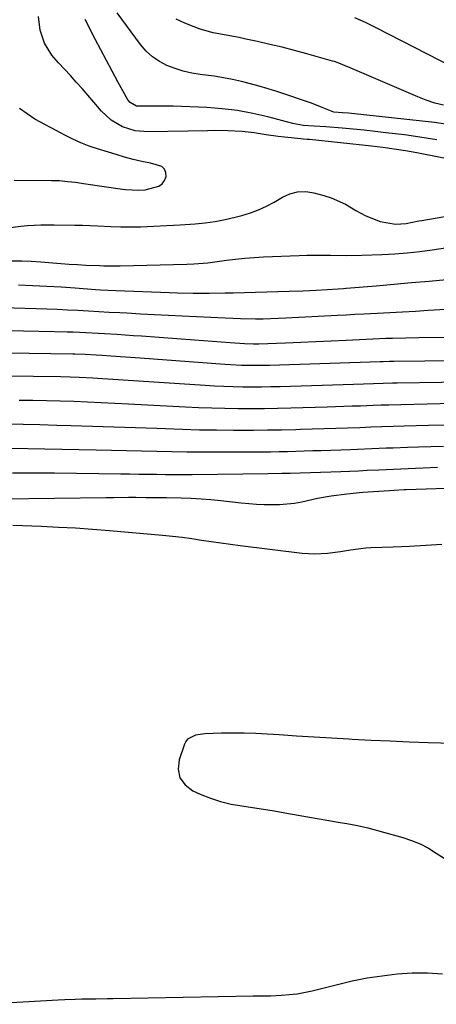
# Model space of a CAD drawing. Units: inches. Extents: x 1905469 to 1910790, y 421969 to 427311.
# Drawn here: x 1906872 to 1907003, y 424776 to 425085 of the extents above; entities that cross this region are included whole.
import ezdxf

# ---------------------------------------------------------------- set-up
doc = ezdxf.new("R2010")
doc.units = ezdxf.units.IN
doc.header["$MEASUREMENT"] = 0
for name, color, linetype in [('1', 7, 'Continuous'), ('7', 7, 'Continuous'), ('8', 7, 'Continuous')]:
    doc.layers.add(name, color=color, linetype=linetype)

msp = doc.modelspace()

# ---------------------------------------------------------------- linework, layer by layer
at = {"layer": '1', "color": 18}
msp.add_polyline3d([(1907012.34, 424857.83, 1720), (1907000.52, 424858.19, 1720), (1906994.55, 424858.4, 1720), (1906988.58, 424858.64, 1720), (1906982.61, 424858.92, 1720), (1906976.64, 424859.24, 1720), (1906975.65, 424859.29, 1720), (1906970.18, 424859.61, 1720), (1906964.72, 424859.94, 1720), (1906959.25, 424860.29, 1720), (1906953.79, 424860.65, 1720), (1906950.05, 424860.9, 1720), (1906946.45, 424861.09, 1720), (1906942.86, 424861.21, 1720), (1906939.27, 424861.22, 1720), (1906935.67, 424861.17, 1720), (1906930.45, 424861.02, 1720), (1906927.55, 424860.59, 1720), (1906925.06, 424859.33, 1720), (1906924.52, 424858.61, 1720), (1906924.1, 424857.77, 1720), (1906922.43, 424852.86, 1720), (1906922.18, 424849.86, 1720), (1906922.68, 424847.19, 1720), (1906924.3, 424845.01, 1720), (1906926.68, 424843.16, 1720), (1906929.05, 424842.11, 1720), (1906932.22, 424840.86, 1720), (1906935.44, 424839.79, 1720), (1906938.73, 424838.99, 1720), (1906942.09, 424838.38, 1720), (1906945.47, 424837.89, 1720), (1906948.86, 424837.37, 1720), (1906952.23, 424836.81, 1720), (1906955.61, 424836.23, 1720), (1906968.07, 424834.01, 1720), (1906968.67, 424833.91, 1720), (1906971.68, 424833.38, 1720), (1906972.89, 424833.19, 1720), (1906975.02, 424832.88, 1720), (1906978.33, 424832.29, 1720), (1906981.61, 424831.5, 1720), (1906992.54, 424828.5, 1720), (1906995.3, 424827.58, 1720), (1906997.98, 424826.5, 1720), (1907000.54, 424825.14, 1720), (1907003.01, 424823.61, 1720), (1907005.48, 424822.08, 1720)], dxfattribs=at)
at = {"layer": '7', "color": 18}
for points in [[(1907010.73, 425040.2, 1696), (1906996.9, 425042.92, 1696), (1906993.36, 425043.57, 1696), (1906989.81, 425044.11, 1696), (1906986.24, 425044.58, 1696), (1906982.67, 425044.98, 1696), (1906963.27, 425047.05, 1696), (1906962.61, 425047.11, 1696), (1906961.28, 425047.21, 1696), (1906960.61, 425047.27, 1696), (1906955.41, 425047.82, 1696), (1906953.51, 425048.04, 1696), (1906949.73, 425048.58, 1696), (1906945.96, 425049.19, 1696), (1906942.18, 425049.61, 1696), (1906937.7, 425049.83, 1696), (1906933.44, 425049.88, 1696), (1906931.31, 425049.85, 1696), (1906912.76, 425049.47, 1696), (1906908.63, 425049.84, 1696), (1906904.69, 425051.1, 1696), (1906901.11, 425053.19, 1696), (1906898.08, 425056.01, 1696), (1906892.02, 425063.02, 1696), (1906890.22, 425065.08, 1696), (1906888.39, 425067.11, 1696), (1906886.54, 425069.12, 1696), (1906884.66, 425071.11, 1696), (1906882.52, 425073.54, 1696), (1906880.3, 425077.22, 1696), (1906878.91, 425081.33, 1696), (1906878.33, 425085.61, 1696)], [(1907003.24, 425046.94, 1698), (1906999.86, 425047.54, 1698), (1906996.46, 425048.06, 1698), (1906993.05, 425048.51, 1698), (1906987.26, 425049.22, 1698), (1906983.82, 425049.61, 1698), (1906980.38, 425049.99, 1698), (1906976.93, 425050.32, 1698), (1906973.48, 425050.63, 1698), (1906968.39, 425051.05, 1698), (1906964.77, 425051.22, 1698), (1906961.3, 425051.44, 1698), (1906958.03, 425052.06, 1698), (1906950.25, 425054.16, 1698), (1906945.52, 425055.26, 1698), (1906940.77, 425056.15, 1698), (1906935.97, 425056.71, 1698), (1906931.13, 425057.07, 1698), (1906920.59, 425057.48, 1698), (1906916.75, 425057.56, 1698), (1906912.9, 425057.53, 1698), (1906909.09, 425057.57, 1698), (1906907.07, 425058.65, 1698), (1906906.38, 425059.56, 1698), (1906903.28, 425065.14, 1698), (1906901.47, 425068.46, 1698), (1906899.67, 425071.79, 1698), (1906897.91, 425075.14, 1698), (1906896.17, 425078.5, 1698), (1906893.01, 425084.67, 1698)], [(1907005.25, 425057.8, 1702), (1907002.52, 425058.5, 1702), (1906999.84, 425059.4, 1702), (1906997.21, 425060.42, 1702), (1906975.28, 425069.8, 1702), (1906974.7, 425070.05, 1702), (1906973.53, 425070.56, 1702), (1906971.16, 425071.48, 1702), (1906970.55, 425071.66, 1702), (1906962.46, 425073.93, 1702), (1906958.61, 425074.98, 1702), (1906954.76, 425075.97, 1702), (1906950.89, 425076.89, 1702), (1906947, 425077.77, 1702), (1906943.29, 425078.56, 1702), (1906941.25, 425078.99, 1702), (1906937.15, 425079.76, 1702), (1906933.06, 425080.5, 1702), (1906929.07, 425081.62, 1702), (1906927.12, 425082.34, 1702), (1906924.25, 425083.51, 1702), (1906921.5, 425084.82, 1702)], [(1907008.24, 425069.72, 1704), (1906984.22, 425082.06, 1704), (1906980.87, 425083.7, 1704), (1906977.47, 425085.22, 1704)], [(1906870.73, 425034.4, 1694), (1906882.49, 425034.3, 1694), (1906885, 425034.21, 1694), (1906887.49, 425033.99, 1694), (1906889.99, 425033.68, 1694), (1906892.47, 425033.34, 1694), (1906904.66, 425031.58, 1694), (1906905.68, 425031.45, 1694), (1906909.79, 425031.2, 1694), (1906911.84, 425031.36, 1694), (1906916.09, 425032.43, 1694), (1906917.15, 425033.17, 1694), (1906917.87, 425034.24, 1694), (1906918.37, 425035.53, 1694), (1906918.27, 425036.79, 1694), (1906917.87, 425037.85, 1694), (1906917.03, 425038.6, 1694), (1906913.45, 425039.63, 1694), (1906910.73, 425040.21, 1694), (1906908.02, 425040.85, 1694), (1906905.33, 425041.57, 1694), (1906902.66, 425042.35, 1694), (1906895.51, 425044.58, 1694), (1906894.2, 425045.01, 1694), (1906891.63, 425046.02, 1694), (1906889.13, 425047.19, 1694), (1906886.67, 425048.44, 1694), (1906885.44, 425049.09, 1694), (1906877.23, 425053.48, 1694), (1906872.38, 425056.76, 1694)], [(1906868.71, 425019.44, 1696), (1906872.86, 425019.94, 1696), (1906874.94, 425020.13, 1696), (1906879.12, 425020.36, 1696), (1906883.3, 425020.39, 1696), (1906889.76, 425020.29, 1696), (1906892.15, 425020.23, 1696), (1906896.95, 425020.07, 1696), (1906901.04, 425019.87, 1696), (1906904.13, 425019.75, 1696), (1906907.22, 425019.73, 1696), (1906910.32, 425019.78, 1696), (1906914.46, 425019.94, 1696), (1906918.61, 425020.16, 1696), (1906922.76, 425020.4, 1696), (1906927.43, 425020.7, 1696), (1906930.59, 425020.99, 1696), (1906933.74, 425021.41, 1696), (1906936.86, 425022.01, 1696), (1906939.96, 425022.73, 1696), (1906942.13, 425023.31, 1696), (1906944.76, 425024.12, 1696), (1906947.33, 425025.07, 1696), (1906949.81, 425026.22, 1696), (1906952.24, 425027.51, 1696), (1906954.78, 425028.99, 1696), (1906957.1, 425030.07, 1696), (1906959.57, 425030.71, 1696), (1906962.1, 425030.84, 1696), (1906964.61, 425030.44, 1696), (1906967.79, 425029.56, 1696), (1906970.12, 425028.8, 1696), (1906974.57, 425026.81, 1696), (1906977.76, 425024.9, 1696), (1906980.94, 425023.14, 1696), (1906985.46, 425021.38, 1696), (1906990.22, 425020.56, 1696), (1906993.63, 425020.78, 1696), (1906997.52, 425021.57, 1696), (1906998.5, 425021.74, 1696), (1907007.44, 425023.24, 1696)], [(1906870.15, 425009.13, 1698), (1906873.14, 425009.13, 1698), (1906876.12, 425009.02, 1698), (1906879.1, 425008.82, 1698), (1906882.81, 425008.47, 1698), (1906885.41, 425008.24, 1698), (1906888.01, 425008.04, 1698), (1906890.61, 425007.9, 1698), (1906893.22, 425007.78, 1698), (1906897.53, 425007.63, 1698), (1906898.82, 425007.58, 1698), (1906901.42, 425007.5, 1698), (1906903.08, 425007.48, 1698), (1906903.91, 425007.49, 1698), (1906924.83, 425008.05, 1698), (1906927.05, 425008.14, 1698), (1906931.46, 425008.52, 1698), (1906933.66, 425008.8, 1698), (1906937.24, 425009.29, 1698), (1906940.13, 425009.65, 1698), (1906943.02, 425009.95, 1698), (1906945.93, 425010.16, 1698), (1906948.83, 425010.32, 1698), (1906960.01, 425010.77, 1698), (1906962.47, 425010.85, 1698), (1906967.4, 425010.87, 1698), (1906969.86, 425010.82, 1698), (1906974.78, 425010.74, 1698), (1906979.71, 425010.83, 1698), (1906986.07, 425011.06, 1698), (1906990, 425011.27, 1698), (1906993.93, 425011.57, 1698), (1906997.84, 425012.02, 1698), (1907001.74, 425012.55, 1698), (1907005.93, 425013.17, 1698)], [(1906867.3, 424994.43, 1702), (1906877.66, 424994.18, 1702), (1906880.93, 424994.08, 1702), (1906884.2, 424993.96, 1702), (1906887.47, 424993.8, 1702), (1906890.74, 424993.62, 1702), (1906894.01, 424993.43, 1702), (1906897.28, 424993.24, 1702), (1906900.55, 424993.05, 1702), (1906903.82, 424992.88, 1702), (1906906, 424992.76, 1702), (1906910.36, 424992.53, 1702), (1906914.72, 424992.31, 1702), (1906919.08, 424992.08, 1702), (1906923.44, 424991.87, 1702), (1906936.88, 424991.2, 1702), (1906941.63, 424991.02, 1702), (1906946.38, 424990.96, 1702), (1906948.76, 424990.98, 1702), (1906953.51, 424991.11, 1702), (1906955.89, 424991.21, 1702), (1906972.05, 424992.08, 1702), (1906974.79, 424992.22, 1702), (1906977.53, 424992.36, 1702), (1906980.27, 424992.5, 1702), (1906984.51, 424992.7, 1702), (1906988.5, 424992.9, 1702), (1906992.48, 424993.12, 1702), (1906996.47, 424993.36, 1702), (1907000.45, 424993.6, 1702), (1907006.06, 424993.95, 1702)], [(1906854.11, 424987.55, 1704), (1906883.42, 424987.01, 1704), (1906887.33, 424986.91, 1704), (1906889.28, 424986.83, 1704), (1906893.18, 424986.65, 1704), (1906897.08, 424986.43, 1704), (1906899.03, 424986.32, 1704), (1906902.91, 424986.09, 1704), (1906905.51, 424985.92, 1704), (1906908.1, 424985.75, 1704), (1906910.69, 424985.56, 1704), (1906927.26, 424984.37, 1704), (1906930.06, 424984.17, 1704), (1906932.85, 424983.97, 1704), (1906935.65, 424983.76, 1704), (1906938.44, 424983.55, 1704), (1906942.9, 424983.21, 1704), (1906945.73, 424983.1, 1704), (1906946.87, 424983.12, 1704), (1906947.43, 424983.14, 1704), (1906955.8, 424983.46, 1704), (1906960.54, 424983.65, 1704), (1906965.29, 424983.85, 1704), (1906970.04, 424984.06, 1704), (1906974.79, 424984.28, 1704), (1906981.06, 424984.58, 1704), (1906983.12, 424984.67, 1704), (1906987.25, 424984.83, 1704), (1906989.32, 424984.89, 1704), (1906993.45, 424984.98, 1704), (1906997.59, 424985.05, 1704), (1907009.86, 424985.2, 1704)], [(1906841.12, 424980.73, 1706), (1906889.09, 424980.01, 1706), (1906889.74, 424979.99, 1706), (1906892.98, 424979.87, 1706), (1906896.44, 424979.67, 1706), (1906898.17, 424979.55, 1706), (1906901.02, 424979.35, 1706), (1906905.6, 424979.02, 1706), (1906910.18, 424978.69, 1706), (1906936.78, 424976.71, 1706), (1906938.52, 424976.6, 1706), (1906942.01, 424976.44, 1706), (1906943.76, 424976.4, 1706), (1906947.26, 424976.38, 1706), (1906950.75, 424976.45, 1706), (1906985.45, 424977.54, 1706), (1906986.42, 424977.57, 1706), (1906988.36, 424977.64, 1706), (1906989.27, 424977.66, 1706), (1906989.73, 424977.67, 1706), (1907028.6, 424978.1, 1706)], [(1906842.46, 424973.44, 1708), (1906885.37, 424972.87, 1708), (1906888.24, 424972.81, 1708), (1906891.11, 424972.71, 1708), (1906895.41, 424972.48, 1708), (1906896.84, 424972.39, 1708), (1906930.63, 424970.14, 1708), (1906933.56, 424969.96, 1708), (1906936.49, 424969.82, 1708), (1906939.42, 424969.73, 1708), (1906942.35, 424969.66, 1708), (1906945.28, 424969.64, 1708), (1906948.21, 424969.65, 1708), (1906951.15, 424969.69, 1708), (1906954.08, 424969.76, 1708), (1906977.12, 424970.46, 1708), (1906980.22, 424970.56, 1708), (1906983.32, 424970.67, 1708), (1906986.41, 424970.78, 1708), (1906989.34, 424970.86, 1708), (1906990.8, 424970.89, 1708), (1907018.54, 424971.32, 1708)], [(1906868.24, 424958.01, 1712), (1906873.53, 424957.92, 1712), (1906878.83, 424957.81, 1712), (1906884.12, 424957.67, 1712), (1906888.63, 424957.55, 1712), (1906895.33, 424957.35, 1712), (1906902.02, 424957.14, 1712), (1906908.72, 424956.9, 1712), (1906915.41, 424956.65, 1712), (1906918.14, 424956.54, 1712), (1906923.47, 424956.36, 1712), (1906928.8, 424956.22, 1712), (1906934.13, 424956.14, 1712), (1906939.46, 424956.09, 1712), (1906941.27, 424956.08, 1712), (1906945.7, 424956.09, 1712), (1906950.13, 424956.12, 1712), (1906954.56, 424956.2, 1712), (1906958.99, 424956.3, 1712), (1906960.5, 424956.34, 1712), (1906964.17, 424956.45, 1712), (1906967.84, 424956.56, 1712), (1906971.51, 424956.68, 1712), (1906975.19, 424956.81, 1712), (1906979.06, 424956.94, 1712), (1906980.79, 424957.01, 1712), (1906982.53, 424957.07, 1712), (1906986, 424957.19, 1712), (1906989.47, 424957.31, 1712), (1906992.94, 424957.41, 1712), (1907000.61, 424957.61, 1712), (1907006.18, 424957.76, 1712)], [(1906869.68, 424950.43, 1714), (1906896.46, 424949.88, 1714), (1906901.2, 424949.78, 1714), (1906905.94, 424949.68, 1714), (1906910.67, 424949.56, 1714), (1906915.41, 424949.44, 1714), (1906920.15, 424949.34, 1714), (1906924.89, 424949.27, 1714), (1906929.63, 424949.23, 1714), (1906934.37, 424949.23, 1714), (1906945.8, 424949.26, 1714), (1906948.45, 424949.28, 1714), (1906951.09, 424949.31, 1714), (1906953.74, 424949.36, 1714), (1906956.38, 424949.42, 1714), (1906959.02, 424949.49, 1714), (1906961.67, 424949.56, 1714), (1906964.31, 424949.65, 1714), (1906966.95, 424949.74, 1714), (1906976.11, 424950.05, 1714), (1906978.35, 424950.13, 1714), (1906982.82, 424950.31, 1714), (1906987.3, 424950.49, 1714), (1906989.54, 424950.57, 1714), (1906994.01, 424950.73, 1714), (1906997.41, 424950.84, 1714), (1907001.34, 424950.97, 1714), (1907005.28, 424951.1, 1714)], [(1906870.24, 424942.72, 1716), (1906873.52, 424942.72, 1716), (1906876.8, 424942.72, 1716), (1906880.07, 424942.69, 1716), (1906883.35, 424942.66, 1716), (1906904.21, 424942.4, 1716), (1906906.99, 424942.36, 1716), (1906909.78, 424942.33, 1716), (1906912.56, 424942.29, 1716), (1906915.35, 424942.25, 1716), (1906918.14, 424942.22, 1716), (1906920.92, 424942.2, 1716), (1906923.71, 424942.21, 1716), (1906926.49, 424942.22, 1716), (1906950.33, 424942.48, 1716), (1906954.64, 424942.56, 1716), (1906956.37, 424942.61, 1716), (1906957.23, 424942.63, 1716), (1906973.16, 424943.17, 1716), (1906975.9, 424943.27, 1716), (1906978.64, 424943.37, 1716), (1906981.38, 424943.49, 1716), (1906985.01, 424943.67, 1716), (1906989.6, 424943.88, 1716), (1906994.19, 424944.08, 1716), (1906998.78, 424944.27, 1716), (1907001.08, 424944.35, 1716), (1907003.38, 424944.43, 1716)], [(1906867.15, 424934.59, 1718), (1906899.52, 424935, 1718), (1906901.87, 424935.03, 1718), (1906906.56, 424935.05, 1718), (1906908.9, 424935.04, 1718), (1906911.96, 424935.03, 1718), (1906914.41, 424935.02, 1718), (1906918.51, 424934.96, 1718), (1906923.09, 424934.85, 1718), (1906926.2, 424934.75, 1718), (1906929.3, 424934.58, 1718), (1906932.4, 424934.34, 1718), (1906935.49, 424934.05, 1718), (1906941.91, 424933.35, 1718), (1906946.67, 424932.94, 1718), (1906949.06, 424932.81, 1718), (1906953.84, 424932.75, 1718), (1906958.56, 424933.22, 1718), (1906960.91, 424933.66, 1718), (1906965.75, 424934.72, 1718), (1906970.1, 424935.5, 1718), (1906975.03, 424936.16, 1718), (1906979.98, 424936.62, 1718), (1906988.37, 424937.2, 1718), (1906989.67, 424937.28, 1718), (1906992.92, 424937.45, 1718), (1906993.57, 424937.47, 1718), (1907040.38, 424939.08, 1718)]]:
    msp.add_polyline3d(points, dxfattribs=at)
at = {"layer": '8', "color": 18}
for points in [[(1907006.64, 425051.8, 1700), (1907002.48, 425052.38, 1700), (1906976.43, 425055.23, 1700), (1906975.51, 425055.32, 1700), (1906973.67, 425055.48, 1700), (1906970.91, 425055.67, 1700), (1906966.69, 425057.31, 1700), (1906963.87, 425058.45, 1700), (1906953.06, 425062.08, 1700), (1906950.31, 425062.97, 1700), (1906947.54, 425063.81, 1700), (1906944.76, 425064.57, 1700), (1906941.95, 425065.28, 1700), (1906939.13, 425065.9, 1700), (1906936.3, 425066.45, 1700), (1906933.44, 425066.9, 1700), (1906929.05, 425067.45, 1700), (1906926.37, 425067.88, 1700), (1906923.73, 425068.46, 1700), (1906921.15, 425069.28, 1700), (1906918.62, 425070.25, 1700), (1906916.25, 425071.51, 1700), (1906914.06, 425072.99, 1700), (1906912.12, 425074.8, 1700), (1906910.36, 425076.82, 1700), (1906902.99, 425086.8, 1700)], [(1906872.1, 425001.6, 1700), (1906876.55, 425001.42, 1700), (1906880.99, 425001.21, 1700), (1906885.43, 425000.93, 1700), (1906889.87, 425000.62, 1700), (1906896.26, 425000.14, 1700), (1906897.84, 425000.02, 1700), (1906902.6, 424999.78, 1700), (1906919.41, 424999.17, 1700), (1906921.9, 424999.09, 1700), (1906926.88, 424998.99, 1700), (1906931.86, 424998.98, 1700), (1906936.84, 424999.04, 1700), (1906939.33, 424999.1, 1700), (1906956.91, 424999.61, 1700), (1906961.17, 424999.75, 1700), (1906965.43, 424999.94, 1700), (1906968.83, 425000.11, 1700), (1906972.26, 425000.32, 1700), (1906973.97, 425000.45, 1700), (1906974.83, 425000.52, 1700), (1906984.17, 425001.3, 1700), (1906989.7, 425001.77, 1700), (1906995.22, 425002.26, 1700), (1907000.75, 425002.76, 1700), (1907006.27, 425003.27, 1700)], [(1906872.32, 424965.51, 1710), (1906876.61, 424965.44, 1710), (1906880.9, 424965.36, 1710), (1906885.18, 424965.24, 1710), (1906889.47, 424965.1, 1710), (1906893.75, 424964.94, 1710), (1906898.04, 424964.76, 1710), (1906902.32, 424964.56, 1710), (1906906.61, 424964.35, 1710), (1906924.41, 424963.4, 1710), (1906928.54, 424963.21, 1710), (1906932.66, 424963.06, 1710), (1906936.79, 424962.96, 1710), (1906940.91, 424962.89, 1710), (1906945.04, 424962.88, 1710), (1906949.17, 424962.9, 1710), (1906953.3, 424962.97, 1710), (1906957.43, 424963.06, 1710), (1906968.8, 424963.39, 1710), (1906971.41, 424963.47, 1710), (1906974.03, 424963.55, 1710), (1906976.64, 424963.64, 1710), (1906979.25, 424963.73, 1710), (1906983.24, 424963.88, 1710), (1906985.7, 424963.96, 1710), (1906988.17, 424964.04, 1710), (1906991.87, 424964.13, 1710), (1907008.45, 424964.47, 1710)], [(1906870.31, 424926.34, 1720), (1906879.31, 424925.98, 1720), (1906884.66, 424925.73, 1720), (1906889.99, 424925.43, 1720), (1906895.33, 424925.06, 1720), (1906900.66, 424924.63, 1720), (1906917.25, 424923.16, 1720), (1906920.31, 424922.86, 1720), (1906923.35, 424922.52, 1720), (1906926.4, 424922.11, 1720), (1906929.43, 424921.67, 1720), (1906932.47, 424921.2, 1720), (1906935.51, 424920.76, 1720), (1906938.55, 424920.35, 1720), (1906941.6, 424919.96, 1720), (1906960.98, 424917.58, 1720), (1906964.98, 424917.32, 1720), (1906968.98, 424917.54, 1720), (1906972.98, 424918.05, 1720), (1906976.16, 424918.6, 1720), (1906980.95, 424919.22, 1720), (1906982.56, 424919.31, 1720), (1906989.52, 424919.54, 1720), (1906994.61, 424919.75, 1720), (1906999.7, 424920.01, 1720), (1907004.79, 424920.34, 1720)], [(1907004.96, 424785.75, 1720), (1907000.24, 424786.04, 1720), (1906995.51, 424785.98, 1720), (1906990.77, 424785.69, 1720), (1906986.04, 424785.12, 1720), (1906981.34, 424784.41, 1720), (1906976.68, 424783.49, 1720), (1906972.04, 424782.42, 1720), (1906964.12, 424780.41, 1720), (1906959.38, 424779.47, 1720), (1906956.97, 424779.19, 1720), (1906954.56, 424779.01, 1720), (1906951.06, 424778.86, 1720), (1906947.67, 424778.82, 1720), (1906946.31, 424778.82, 1720), (1906945.63, 424778.81, 1720), (1906901.76, 424778.03, 1720), (1906899.95, 424778, 1720), (1906896.32, 424777.93, 1720), (1906891.93, 424777.84, 1720), (1906889.82, 424777.77, 1720), (1906886.66, 424777.63, 1720), (1906884.55, 424777.52, 1720), (1906862.31, 424776.27, 1720)]]:
    msp.add_polyline3d(points, dxfattribs=at)

doc.saveas('drawing.dxf')
